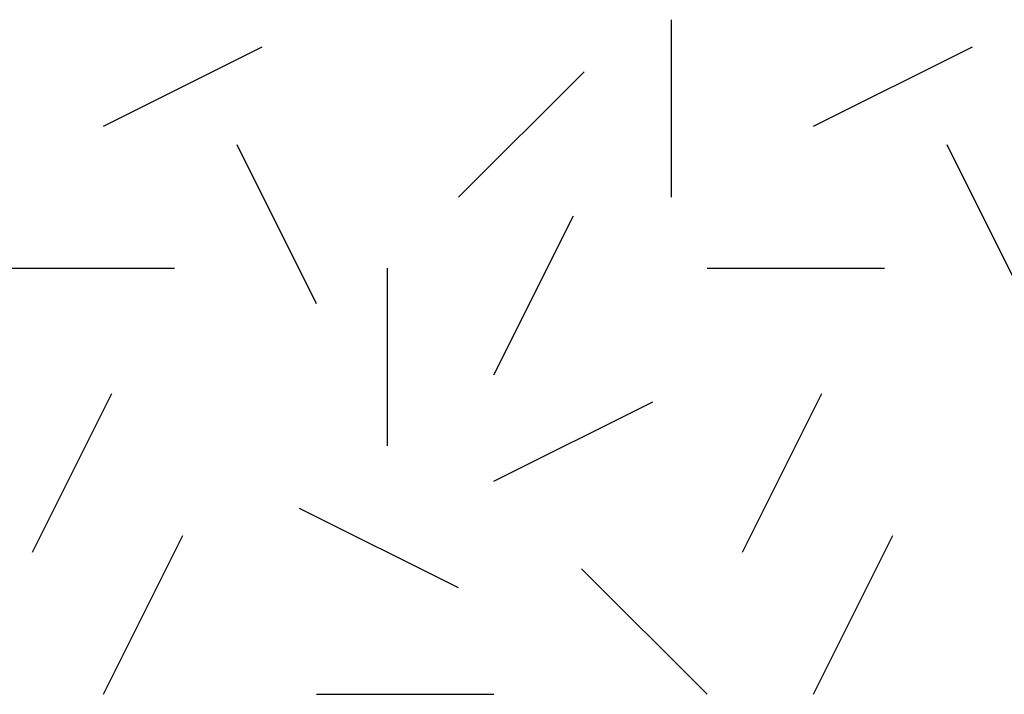
# Model space of a CAD drawing. Extents: x 566.8 to 655.4, y 479.5 to 539.9.
# Drawn here: x 607 to 609.1, y 489 to 490.5 of the extents above; entities that cross this region are included whole.
import ezdxf

# ---------------------------------------------------------------- set-up
doc = ezdxf.new("R2010")
doc.units = 0
doc.layers.add('TRATTEGGI', color=9, linetype='CONTINUOUS')

msp = doc.modelspace()

# ---------------------------------------------------------------- linework, layer by layer
at = {"layer": 'TRATTEGGI', "color": 75}
for p, q in [((608.3677, 490.0927), (608.3677, 490.4677)), ((607.1677, 490.2427), (607.5031, 490.4104)), ((608.6677, 490.2427), (609.0031, 490.4104)), ((607.9177, 490.0927), (608.1829, 490.3579)), ((607.6177, 489.8677), (607.45, 490.2031)), ((609.1177, 489.8677), (608.95, 490.2031)), ((607.9927, 489.7177), (608.1604, 490.0531)), ((606.9427, 489.9427), (607.3177, 489.9427)), ((607.7677, 489.5677), (607.7677, 489.9427)), ((608.4427, 489.9427), (608.8177, 489.9427)), ((607.0177, 489.3427), (607.1854, 489.6781)), ((608.5177, 489.3427), (608.6854, 489.6781)), ((607.9927, 489.4927), (608.3281, 489.6604)), ((607.9177, 489.2677), (607.5823, 489.4354)), ((607.1677, 489.0427), (607.3354, 489.3781)), ((608.6677, 489.0427), (608.8354, 489.3781)), ((608.4427, 489.0427), (608.1775, 489.3079)), ((607.6177, 489.0427), (607.9927, 489.0427))]:
    msp.add_line(p, q, dxfattribs=at)

doc.saveas('drawing.dxf')
